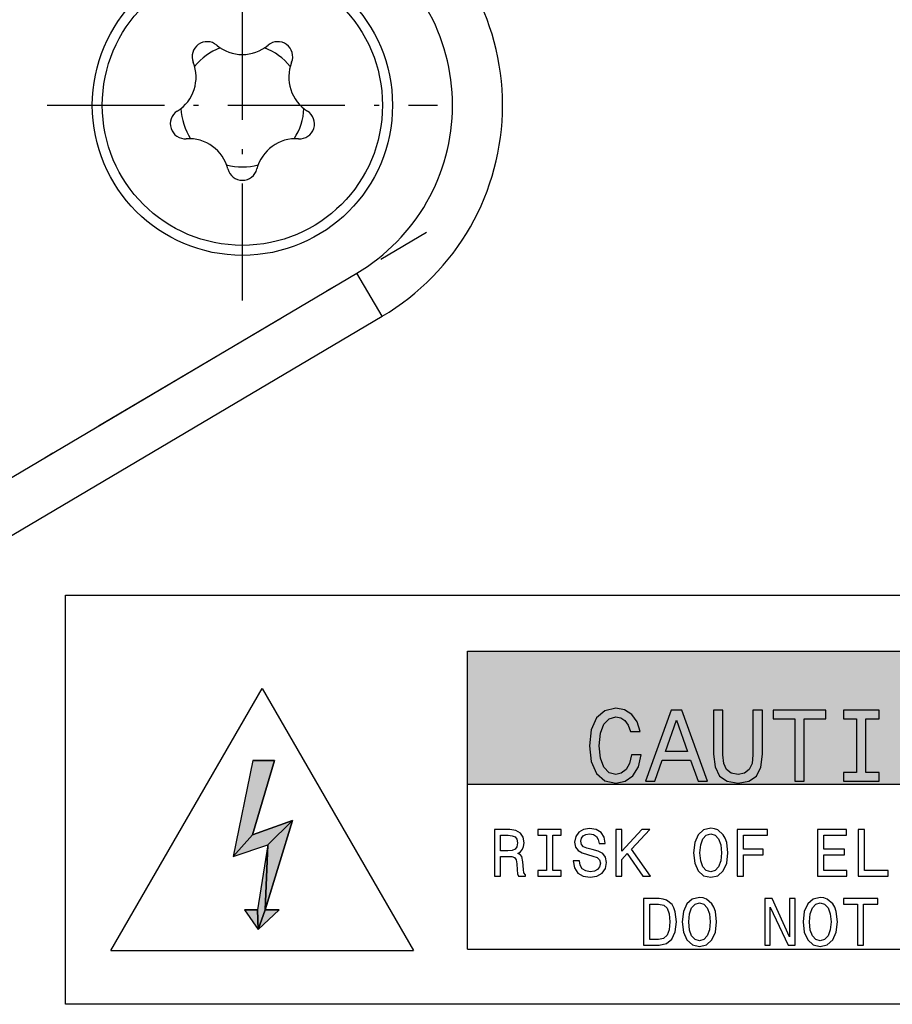
# Model space of a CAD drawing. Extents: x 0 to 841, y 0 to 594.
# Drawn here: x 150 to 168, y 343 to 362 of the extents above; entities that cross this region are included whole.
import ezdxf

# ---------------------------------------------------------------- set-up
doc = ezdxf.new("R2010")
doc.units = 0
doc.linetypes.add('DASHDOT', pattern=[18.5, 12, -3, 0.5, -3])
doc.layers.get('0').update_dxf_attribs({"linetype": 'CONTINUOUS'})

msp = doc.modelspace()

# ---------------------------------------------------------------- linework, layer by layer
at = {"color": 7, "linetype": 'DASHDOT', "ltscale": 0.195}
for p, q in [((154.846085, 356.793732), (154.846085, 364.59375)), ((150.946091, 360.693726), (158.746094, 360.693726))]:
    msp.add_line(p, q, dxfattribs=at)
at = {"color": 7, "linetype": 'DASHDOT', "ltscale": 0.35396}
msp.add_line((146.336517, 350.953949), (158.523621, 358.160553), dxfattribs=at)
at = {"color": 7, "ltscale": 0.217835}
msp.add_line((149.630249, 352.901642), (157.130478, 357.336731), dxfattribs=at)
at = {"color": 7, "ltscale": 0.024999}
msp.add_line((157.639465, 356.475983), (157.130478, 357.336731), dxfattribs=at)
at = {"color": 7, "ltscale": 0.284001}
msp.add_line((147.861099, 350.693726), (157.639465, 356.475983), dxfattribs=at)
at = {"color": 7, "ltscale": 0.34125}
for p, q in [((159.347046, 349.782806), (172.99704, 349.782806)), ((159.347046, 349.782806), (172.99704, 349.782806)), ((159.347046, 349.782806), (172.99704, 349.782806)), ((159.347046, 349.782806), (172.99704, 349.782806)), ((172.99704, 347.121948), (159.347046, 347.121948)), ((172.99704, 347.121948), (159.347046, 347.121948)), ((172.99704, 347.121948), (159.347046, 347.121948)), ((172.99704, 347.121948), (159.347046, 347.121948)), ((159.347046, 343.831085), (172.99704, 343.831085))]:
    msp.add_line(p, q, dxfattribs=at)
at = {"color": 7, "ltscale": 0.066521}
msp.add_line((159.347046, 347.121948), (159.347046, 349.782806), dxfattribs=at)
msp.add_line((159.347046, 347.121948), (159.347046, 349.782806), dxfattribs=at)
msp.add_line((159.347046, 347.121948), (159.347046, 349.782806), dxfattribs=at)
msp.add_line((159.347046, 347.121948), (159.347046, 349.782806), dxfattribs=at)
at = {"color": 7, "ltscale": 0.151147}
for p, q in [((152.217346, 343.804016), (155.241333, 349.039307)), ((155.241333, 349.039307), (158.26532, 343.804016))]:
    msp.add_line(p, q, dxfattribs=at)
at = {"color": 7, "ltscale": 0.048986}
msp.add_line((155.057709, 347.599762), (154.662231, 345.680664), dxfattribs=at)
msp.add_line((155.057709, 347.599762), (154.662231, 345.680664), dxfattribs=at)
msp.add_line((155.057709, 347.599762), (154.662231, 345.680664), dxfattribs=at)
msp.add_line((155.057709, 347.599762), (154.662231, 345.680664), dxfattribs=at)
msp.add_line((155.057709, 347.599762), (154.662231, 345.680664), dxfattribs=at)
at = {"color": 7, "ltscale": 0.038722}
for p, q in [((155.047974, 346.11496), (155.488892, 347.599762)), ((155.488892, 347.599762), (155.047974, 346.11496)), ((155.488892, 347.599762), (155.047974, 346.11496)), ((155.047974, 346.11496), (155.488892, 347.599762)), ((155.047974, 346.11496), (155.488892, 347.599762))]:
    msp.add_line(p, q, dxfattribs=at)
at = {"color": 7, "ltscale": 0.01078}
for p, q in [((155.488892, 347.599762), (155.057709, 347.599762)), ((155.057709, 347.599762), (155.488892, 347.599762)), ((155.057709, 347.599762), (155.488892, 347.599762)), ((155.488892, 347.599762), (155.057709, 347.599762)), ((155.488892, 347.599762), (155.057709, 347.599762))]:
    msp.add_line(p, q, dxfattribs=at)
at = {"color": 7, "ltscale": 0.082272}
msp.add_line((159.347046, 343.831085), (159.347046, 347.121948), dxfattribs=at)
at = {"color": 7, "ltscale": 0.021275}
for p, q in [((155.850159, 346.399048), (155.047974, 346.11496)), ((155.047974, 346.11496), (155.850159, 346.399048)), ((155.047974, 346.11496), (155.850159, 346.399048)), ((155.850159, 346.399048), (155.047974, 346.11496)), ((155.850159, 346.399048), (155.047974, 346.11496))]:
    msp.add_line(p, q, dxfattribs=at)
at = {"color": 7, "ltscale": 0.046729}
for p, q in [((155.302582, 344.611877), (155.850159, 346.399048)), ((155.850159, 346.399048), (155.302582, 344.611877)), ((155.850159, 346.399048), (155.302582, 344.611877)), ((155.302582, 344.611877), (155.850159, 346.399048)), ((155.302582, 344.611877), (155.850159, 346.399048))]:
    msp.add_line(p, q, dxfattribs=at)
at = {"color": 7, "ltscale": 0.017388}
for p, q in [((155.850159, 346.399048), (155.353546, 345.912109)), ((155.353546, 345.912109), (155.850159, 346.399048)), ((155.353546, 345.912109), (155.850159, 346.399048)), ((155.850159, 346.399048), (155.353546, 345.912109))]:
    msp.add_line(p, q, dxfattribs=at)
at = {"color": 7, "ltscale": 0.014522}
for p, q in [((155.047974, 346.11496), (154.662231, 345.680664)), ((154.662231, 345.680664), (155.047974, 346.11496)), ((154.662231, 345.680664), (155.047974, 346.11496)), ((155.047974, 346.11496), (154.662231, 345.680664))]:
    msp.add_line(p, q, dxfattribs=at)
at = {"color": 7, "ltscale": 0.018226}
msp.add_line((154.662231, 345.680664), (155.353546, 345.912109), dxfattribs=at)
msp.add_line((154.662231, 345.680664), (155.353546, 345.912109), dxfattribs=at)
msp.add_line((154.662231, 345.680664), (155.353546, 345.912109), dxfattribs=at)
msp.add_line((154.662231, 345.680664), (155.353546, 345.912109), dxfattribs=at)
msp.add_line((154.662231, 345.680664), (155.353546, 345.912109), dxfattribs=at)
at = {"color": 7, "ltscale": 0.032907}
msp.add_line((155.353546, 345.912109), (155.148682, 344.611877), dxfattribs=at)
msp.add_line((155.353546, 345.912109), (155.148682, 344.611877), dxfattribs=at)
msp.add_line((155.353546, 345.912109), (155.148682, 344.611877), dxfattribs=at)
msp.add_line((155.353546, 345.912109), (155.148682, 344.611877), dxfattribs=at)
msp.add_line((155.353546, 345.912109), (155.148682, 344.611877), dxfattribs=at)
at = {"color": 7, "ltscale": 0.032531}
for p, q in [((155.353546, 345.912109), (155.302582, 344.611877)), ((155.302582, 344.611877), (155.353546, 345.912109)), ((155.302582, 344.611877), (155.353546, 345.912109)), ((155.353546, 345.912109), (155.302582, 344.611877))]:
    msp.add_line(p, q, dxfattribs=at)
at = {"color": 7, "ltscale": 0.006563}
for p, q in [((155.148682, 344.611877), (154.886169, 344.611877)), ((154.886169, 344.611877), (155.148682, 344.611877)), ((154.886169, 344.611877), (155.148682, 344.611877)), ((155.148682, 344.611877), (154.886169, 344.611877)), ((155.148682, 344.611877), (154.886169, 344.611877))]:
    msp.add_line(p, q, dxfattribs=at)
at = {"color": 7, "ltscale": 0.011871}
msp.add_line((154.886169, 344.611877), (155.15918, 344.223358), dxfattribs=at)
msp.add_line((154.886169, 344.611877), (155.15918, 344.223358), dxfattribs=at)
msp.add_line((154.886169, 344.611877), (155.15918, 344.223358), dxfattribs=at)
msp.add_line((154.886169, 344.611877), (155.15918, 344.223358), dxfattribs=at)
msp.add_line((154.886169, 344.611877), (155.15918, 344.223358), dxfattribs=at)
at = {"color": 7, "ltscale": 0.009717}
for p, q in [((155.15918, 344.223358), (155.148682, 344.611877)), ((155.148682, 344.611877), (155.15918, 344.223358)), ((155.148682, 344.611877), (155.15918, 344.223358)), ((155.15918, 344.223358), (155.148682, 344.611877))]:
    msp.add_line(p, q, dxfattribs=at)
at = {"color": 7, "ltscale": 0.010353}
for p, q in [((155.302582, 344.611877), (155.15918, 344.223358)), ((155.15918, 344.223358), (155.302582, 344.611877)), ((155.15918, 344.223358), (155.302582, 344.611877)), ((155.302582, 344.611877), (155.15918, 344.223358))]:
    msp.add_line(p, q, dxfattribs=at)
at = {"color": 7, "ltscale": 0.014303}
for p, q in [((155.15918, 344.223358), (155.579163, 344.611877)), ((155.579163, 344.611877), (155.15918, 344.223358)), ((155.579163, 344.611877), (155.15918, 344.223358)), ((155.15918, 344.223358), (155.579163, 344.611877)), ((155.15918, 344.223358), (155.579163, 344.611877))]:
    msp.add_line(p, q, dxfattribs=at)
at = {"color": 7, "ltscale": 0.006915}
for p, q in [((155.579163, 344.611877), (155.302582, 344.611877)), ((155.302582, 344.611877), (155.579163, 344.611877)), ((155.302582, 344.611877), (155.579163, 344.611877)), ((155.579163, 344.611877), (155.302582, 344.611877)), ((155.579163, 344.611877), (155.302582, 344.611877))]:
    msp.add_line(p, q, dxfattribs=at)
at = {"color": 7, "ltscale": 0.151199}
msp.add_line((152.217346, 343.804016), (158.26532, 343.804016), dxfattribs=at)
at = {"color": 7}
for points in [[(151.308044, 350.900696), (181.040527, 350.900696), (181.040527, 342.726563), (151.308044, 342.726563)], [(155.057709, 347.599762), (154.662231, 345.680664), (155.353546, 345.912109), (155.148682, 344.611877), (154.886169, 344.611877), (155.15918, 344.223358), (155.579163, 344.611877), (155.302582, 344.611877), (155.850159, 346.399048), (155.047974, 346.11496), (155.488892, 347.599762)], [(155.057709, 347.599762), (154.662231, 345.680664), (155.353546, 345.912109), (155.148682, 344.611877), (154.886169, 344.611877), (155.15918, 344.223358), (155.579163, 344.611877), (155.302582, 344.611877), (155.850159, 346.399048), (155.047974, 346.11496), (155.488892, 347.599762)], [(159.88324, 345.290283), (160.007599, 345.290283), (160.007599, 345.682068), (160.134613, 345.682068), (160.22821, 345.67807), (160.287048, 345.659332), (160.319153, 345.615204), (160.33252, 345.536316), (160.339203, 345.415985), (160.347229, 345.337097), (160.363281, 345.290283), (160.503693, 345.290283), (160.503693, 345.315704), (160.472931, 345.353119), (160.462219, 345.422668), (160.452881, 345.572418), (160.430145, 345.683411), (160.399384, 345.71817), (160.351227, 345.743591), (160.404724, 345.777008), (160.442169, 345.823822), (160.466248, 345.88266), (160.474274, 345.953522), (160.455536, 346.065857), (160.402069, 346.150085), (160.313812, 346.200897), (160.193451, 346.218292), (159.88324, 346.218292)], [(160.924896, 345.402618), (160.753723, 345.402618), (160.753723, 345.290283), (161.219055, 345.290283), (161.219055, 345.402618), (161.047913, 345.402618), (161.047913, 346.105957), (161.219055, 346.105957), (161.219055, 346.218292), (160.753723, 346.218292), (160.753723, 346.105957), (160.924896, 346.105957)], [(161.580109, 345.596497), (161.458435, 345.596497), (161.485168, 345.454742), (161.552032, 345.350464), (161.654999, 345.287598), (161.794067, 345.264862), (161.931793, 345.286285), (162.03476, 345.345093), (162.100281, 345.437378), (162.124329, 345.559052), (162.104279, 345.668701), (162.048126, 345.739563), (161.957184, 345.786377), (161.83551, 345.821136), (161.731201, 345.846558), (161.663025, 345.875977), (161.624237, 345.918762), (161.612213, 345.985626), (161.624237, 346.045776), (161.658997, 346.091248), (161.712494, 346.122009), (161.786041, 346.13269), (161.860901, 346.119324), (161.919739, 346.083221), (161.958527, 346.023041), (161.977234, 345.941498), (162.098938, 345.941498), (162.098938, 345.944153), (162.077545, 346.069855), (162.014679, 346.163452), (161.915741, 346.22229), (161.782013, 346.24234), (161.661682, 346.22229), (161.568085, 346.166138), (161.507904, 346.079224), (161.486511, 345.966888), (161.503876, 345.866608), (161.554688, 345.798401), (161.634918, 345.75296), (161.744568, 345.71817), (161.852905, 345.687439), (161.934448, 345.65802), (161.983948, 345.615204), (162.001312, 345.545685), (161.98526, 345.474823), (161.943817, 345.421326), (161.880981, 345.387909), (161.799408, 345.377197), (161.708466, 345.391907), (161.638947, 345.434692), (161.594818, 345.504242)], [(162.306183, 345.290283), (162.429199, 345.290283), (162.429199, 345.620575), (162.538849, 345.738251), (162.850433, 345.290283), (163.000183, 345.290283), (162.625763, 345.82782), (162.989502, 346.218292), (162.826355, 346.218292), (162.429199, 345.789063), (162.429199, 346.218292), (162.306183, 346.218292)], [(163.862671, 345.754272), (163.886749, 345.545685), (163.956268, 345.391907), (164.064575, 345.296967), (164.206329, 345.264862), (164.34671, 345.296967), (164.45636, 345.391907), (164.524567, 345.545685), (164.549988, 345.754272), (164.524567, 345.961548), (164.495148, 346.045776), (164.45636, 346.115326), (164.34671, 346.210266), (164.279877, 346.234344), (164.206329, 346.243683), (164.063232, 346.210266), (163.954926, 346.116669), (163.886749, 345.962891)], [(163.991028, 345.754272), (164.005737, 345.916077), (164.049866, 346.035095), (164.118073, 346.1073), (164.206329, 346.13269), (164.293243, 346.1073), (164.36142, 346.033752), (164.405548, 345.914734), (164.4216, 345.754272), (164.405548, 345.592499), (164.36142, 345.47348), (164.293243, 345.401276), (164.206329, 345.377197), (164.118073, 345.401276), (164.049866, 345.47348), (164.005737, 345.591156)], [(164.737183, 345.290283), (164.861542, 345.290283), (164.861542, 345.716827), (165.251984, 345.716827), (165.251984, 345.82782), (164.861542, 345.82782), (164.861542, 346.105957), (165.341583, 346.105957), (165.341583, 346.218292), (164.737183, 346.218292)], [(166.340454, 345.290283), (166.928802, 345.290283), (166.928802, 345.402618), (166.46347, 345.402618), (166.46347, 345.716827), (166.877991, 345.716827), (166.877991, 345.82782), (166.46347, 345.82782), (166.46347, 346.105957), (166.918121, 346.105957), (166.918121, 346.218292), (166.340454, 346.218292)], [(167.154785, 345.290283), (167.75116, 345.290283), (167.75116, 345.402618), (167.277802, 345.402618), (167.277802, 346.218292), (167.154785, 346.218292)], [(160.158691, 346.104614), (160.240265, 346.096588), (160.29776, 346.071198), (160.333862, 346.024384), (160.345886, 345.950836), (160.33252, 345.873291), (160.296417, 345.826477), (160.234894, 345.802429), (160.150665, 345.795746), (160.007599, 345.795746), (160.007599, 346.104614)], [(163.174133, 344.838196), (162.865234, 344.838196), (162.865234, 343.910187), (163.174133, 343.910187), (163.319885, 343.939606), (163.428192, 344.029205), (163.495056, 344.174957), (163.519135, 344.374176), (163.497742, 344.577423), (163.470978, 344.657654), (163.433533, 344.721863), (163.325226, 344.808777), (163.254364, 344.83017)], [(163.63681, 344.374176), (163.660858, 344.165588), (163.730408, 344.01181), (163.838715, 343.91687), (163.980438, 343.884766), (164.12085, 343.91687), (164.230499, 344.01181), (164.298706, 344.165588), (164.324097, 344.374176), (164.298706, 344.581451), (164.269287, 344.66568), (164.230499, 344.735229), (164.12085, 344.83017), (164.053986, 344.854248), (163.980438, 344.863586), (163.837372, 344.83017), (163.729065, 344.736572), (163.660858, 344.582794)], [(163.765167, 344.374176), (163.779877, 344.53598), (163.824005, 344.654999), (163.892181, 344.727203), (163.980438, 344.752594), (164.067352, 344.727203), (164.135559, 344.653656), (164.179688, 344.534637), (164.19574, 344.374176), (164.179688, 344.212402), (164.135559, 344.093384), (164.067352, 344.021179), (163.980438, 343.997101), (163.892181, 344.021179), (163.824005, 344.093384), (163.779877, 344.21106)], [(165.285522, 343.910187), (165.396515, 343.910187), (165.396515, 344.671051), (165.752197, 343.910187), (165.895294, 343.910187), (165.895294, 344.838196), (165.782959, 344.838196), (165.782959, 344.077332), (165.431274, 344.838196), (165.285522, 344.838196)], [(166.051727, 344.374176), (166.075806, 344.165588), (166.145325, 344.01181), (166.253662, 343.91687), (166.395386, 343.884766), (166.535797, 343.91687), (166.645447, 344.01181), (166.713623, 344.165588), (166.739044, 344.374176), (166.713623, 344.581451), (166.684204, 344.66568), (166.645447, 344.735229), (166.535797, 344.83017), (166.468933, 344.854248), (166.395386, 344.863586), (166.252319, 344.83017), (166.144012, 344.736572), (166.075806, 344.582794)], [(166.180115, 344.374176), (166.194824, 344.53598), (166.238953, 344.654999), (166.307129, 344.727203), (166.395386, 344.752594), (166.4823, 344.727203), (166.550507, 344.653656), (166.594635, 344.534637), (166.610687, 344.374176), (166.594635, 344.212402), (166.550507, 344.093384), (166.4823, 344.021179), (166.395386, 343.997101), (166.307129, 344.021179), (166.238953, 344.093384), (166.194824, 344.21106)], [(167.138855, 343.910187), (167.261871, 343.910187), (167.261871, 344.725861), (167.542694, 344.725861), (167.542694, 344.838196), (166.85672, 344.838196), (166.85672, 344.725861), (167.138855, 344.725861)], [(163.164764, 344.727203), (163.266388, 344.707153), (163.335938, 344.64563), (163.37738, 344.53598), (163.390747, 344.374176), (163.376038, 344.217743), (163.334595, 344.108093), (163.263733, 344.042572), (163.164764, 344.021179), (162.989594, 344.021179), (162.989594, 344.727203)]]:
    msp.add_lwpolyline(points, close=True, dxfattribs=at)
at = {"color": 255}
for points in [[(162.621246, 347.713287), (162.580353, 347.541534), (162.512878, 347.418854), (162.418823, 347.343201), (162.308411, 347.318665), (162.175507, 347.355469), (162.071228, 347.465881), (162.001709, 347.645813), (161.979218, 347.895264), (162.001709, 348.14267), (162.069183, 348.324646), (162.173462, 348.435059), (162.308411, 348.473907), (162.406555, 348.453461), (162.490387, 348.39621), (162.555817, 348.304199), (162.6008, 348.177429), (162.795044, 348.177429), (162.733704, 348.371674), (162.62738, 348.51889), (162.482208, 348.610901), (162.308411, 348.643616), (162.091675, 348.592499), (161.926056, 348.449371), (161.819733, 348.214233), (161.782928, 347.895264), (161.819733, 347.576294), (161.926056, 347.341156), (162.091675, 347.195984), (162.308411, 347.146912), (162.498566, 347.18576), (162.651917, 347.294128), (162.760284, 347.472015), (162.817535, 347.713287)], [(162.899323, 347.18576), (163.087433, 347.18576), (163.236694, 347.602875), (163.80307, 347.602875), (163.952332, 347.18576), (164.144531, 347.18576), (163.625183, 348.606812), (163.416626, 348.606812)], [(164.263123, 347.725555), (164.291748, 347.469971), (164.381714, 347.287994), (164.53302, 347.183716), (164.751801, 347.146912), (164.968536, 347.183716), (165.119812, 347.287994), (165.209778, 347.467926), (165.240448, 347.725555), (165.240448, 348.604767), (165.050323, 348.604767), (165.050323, 347.715332), (165.031921, 347.541534), (164.976715, 347.416809), (164.88266, 347.343201), (164.751801, 347.318665), (164.616852, 347.343201), (164.522797, 347.416809), (164.46759, 347.53949), (164.451233, 347.715332), (164.451233, 348.604767), (164.263123, 348.604767)], [(165.888611, 347.18576), (166.076721, 347.18576), (166.076721, 348.433014), (166.506104, 348.433014), (166.506104, 348.604767), (165.457184, 348.604767), (165.457184, 348.433014), (165.888611, 348.433014)], [(167.119507, 347.357513), (166.857788, 347.357513), (166.857788, 347.18576), (167.569336, 347.18576), (167.569336, 347.357513), (167.307617, 347.357513), (167.307617, 348.433014), (167.569336, 348.433014), (167.569336, 348.604767), (166.857788, 348.604767), (166.857788, 348.433014), (167.119507, 348.433014)], [(163.302124, 347.776672), (163.520905, 348.402344), (163.739685, 347.776672)]]:
    msp.add_lwpolyline(points, close=True, dxfattribs=at)
at = {"color": 7}
for radius in [3, 2.8]:
    msp.add_circle((154.846085, 360.693726), radius, dxfattribs=at)
for centre, radius, start, end in [((155.145386, 360.693726), 4.9, 300.597073, 59.402939), ((155.145386, 360.693726), 3.9, 300.597073, 59.402939), ((154.140747, 361.664551), 0.3, 50.117133, 201.882871), ((154.846085, 362.508636), 0.8, 230.117128, 309.882877), ((155.551437, 361.664551), 0.3, 338.117132, 129.882867), ((154.846085, 360.693726), 1.232051, 111.11534, 140.884664), ((154.846085, 360.693726), 1.232051, 39.115338, 68.884663), ((153.12001, 361.254578), 0.8, 302.117129, 21.88288), ((156.572174, 361.254578), 0.8, 158.117123, 237.882885), ((153.704819, 360.322906), 0.3, 122.117135, 273.882873), ((154.846085, 360.693726), 1.232051, 183.115341, 212.884659), ((154.846085, 360.693726), 1.232051, 327.115336, 356.88466), ((155.987366, 360.322906), 0.3, 266.117129, 57.882868), ((153.779312, 359.225433), 0.8, 14.117132, 93.882881), ((155.912872, 359.225433), 0.8, 86.11712, 165.882884), ((154.846085, 360.693726), 1.232051, 255.11534, 284.884658), ((154.846085, 359.493744), 0.3, 194.117128, 345.882878)]:
    msp.add_arc(centre, radius, start, end, dxfattribs=at)
for points in [[(172.99704, 349.782806), (172.99704, 347.121948), (159.347046, 349.782806), (159.347046, 347.121948)], [(155.488892, 347.599762), (155.057709, 347.599762), (155.047974, 346.11496), (154.662231, 345.680664)], [(154.662231, 345.680664), (155.353546, 345.912109), (155.047974, 346.11496), (155.850159, 346.399048)], [(155.302582, 344.611877), (155.850159, 346.399048), (155.353546, 345.912109)], [(155.148682, 344.611877), (155.15918, 344.223358), (155.353546, 345.912109), (155.302582, 344.611877)], [(155.148682, 344.611877), (154.886169, 344.611877), (155.15918, 344.223358)], [(155.302582, 344.611877), (155.15918, 344.223358), (155.579163, 344.611877)]]:
    msp.add_solid(points, dxfattribs=at)

doc.saveas('drawing.dxf')
